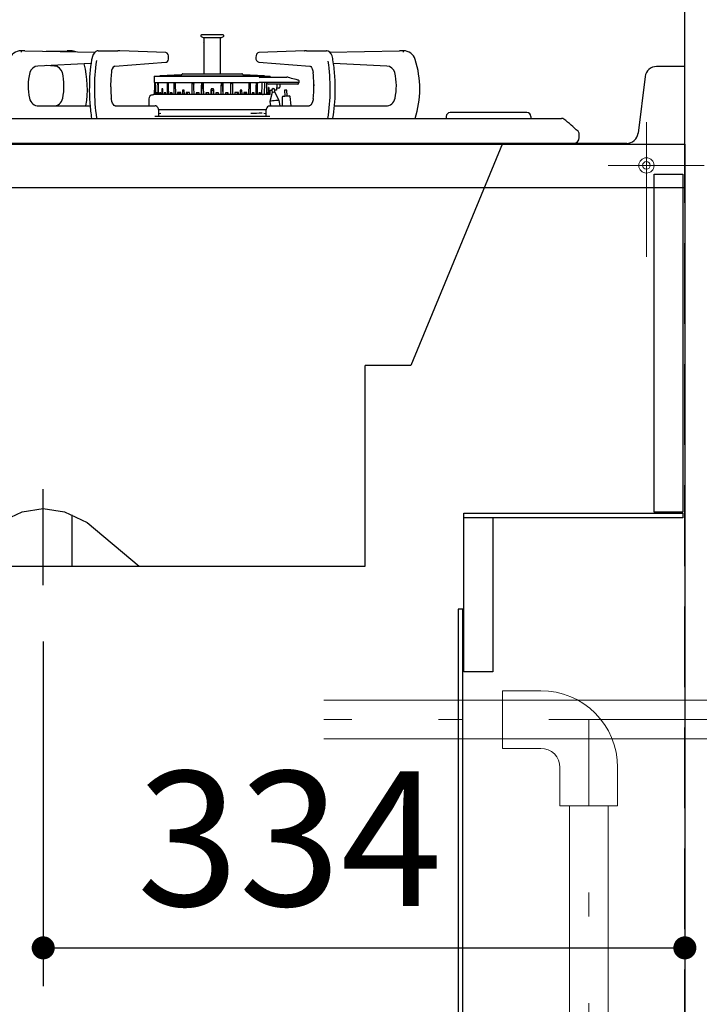
# Model space of a CAD drawing. Units: millimetres. Extents: x 210 to 8110, y 68 to 5608.
# Drawn here: x 4994 to 5348, y 1442 to 1954 of the extents above; entities that cross this region are included whole.
import ezdxf

# ---------------------------------------------------------------- set-up
doc = ezdxf.new("R2010")
doc.units = ezdxf.units.MM
doc.header["$LTSCALE"] = 5
doc.linetypes.add('DASHDOT', pattern=[50.5, 30, -9, 2.5, -9])
doc.linetypes.add('HIDDEN', pattern=[12.6, 8.4, -4.2])
for name, color, linetype, lineweight in [('キャビ', 134, 'Continuous', 9), ('トップ', 14, 'Continuous', 9), ('建築', 136, 'Continuous', 9), ('熱源', 214, 'Continuous', 9)]:
    doc.layers.add(name, color=color, linetype=linetype, lineweight=lineweight)
doc.styles.get("Standard").update_dxf_attribs({"font": 'txt', "bigfont": 'bigfont'})
doc.styles.add('ＭＳ ゴシック', font='txt')
doc.dimstyles.get("Standard").update_dxf_attribs({"dimtxt": 0.18, "dimasz": 0.18, "dimexe": 0.18, "dimexo": 0.0625, "dimgap": 0.09, "dimtad": 0, "dimtih": 1, "dimtoh": 1, "dimdec": 4, "dimzin": 0, "dimdsep": 46, "dimtxsty": 'Standard', "dimcen": 0.09, "dimadec": 0, "dimazin": 0, "dimtfac": 1, "dimtdec": 4, "dimtofl": 0, "dimtmove": 0, "dimatfit": 3, "dimfxl": 1, "dimtolj": 1, "dimtzin": 0, "dimarcsym": 0})

# ---------------------------------------------------------------- blocks, each defined once
blk = doc.blocks.new('*G19')
at = {"layer": 'キャビ', "color": 134, "linetype": 'Continuous', "lineweight": 30}
for p, q in [((5225, 1697.5), (5339, 1697.5)), ((5225, 1695), (5225, 1697.5)), ((5339, 1697.5), (5339, 1695)), ((5339, 1695), (5225, 1695))]:
    blk.add_line(p, q, dxfattribs=at)
blk = doc.blocks.new('*G32')
at = {"layer": '熱源', "color": 214, "linetype": 'Continuous', "lineweight": 30}
for p, q in [((5088, 1946.1), (5088, 1946)), ((5088.2, 1945.66), (5089.25, 1945.03)), ((5099.6, 1946.5), (5088.4, 1946.5)), ((5089.25, 1945.03), (5089.69, 1945.03)), ((5089.65, 1945.03), (5089.65, 1942.63)), ((5089.66, 1942.6), (5089.65, 1942.63)), ((5089.65, 1942.63), (5089.65, 1942.63)), ((5089.69, 1945.03), (5098.75, 1945.03)), ((5098.35, 1926.23), (5098.35, 1945.03)), ((5098.75, 1945.03), (5099.8, 1945.66)), ((5100, 1946), (5100, 1946.1)), ((4994.54, 1938.2), (4994.54, 1937.5)), ((4996.48, 1938.18), (5032.96, 1937.47)), ((5007.5, 1937.96), (5018.52, 1938.18)), ((5020.46, 1937.71), (5020.46, 1938.2)), ((5033.34, 1937.8), (5032.66, 1937.21)), ((5034.1, 1938.14), (5033.34, 1937.8)), ((5034.62, 1938.2), (5034.1, 1938.14)), ((5034.62, 1938.2), (5035.92, 1938.2)), ((5035.92, 1938.2), (5044.91, 1938.2)), ((5045.89, 1938.18), (5045.91, 1938.18)), ((5069.74, 1937.25), (5045.91, 1938.18)), ((5089.69, 1942), (5089.69, 1926.23)), ((5089.69, 1942), (5089.69, 1942)), ((5142.09, 1938.18), (5118.26, 1937.25)), ((5142.09, 1938.18), (5142.11, 1938.18)), ((5143.09, 1938.2), (5152.08, 1938.2)), ((5152.08, 1938.2), (5153.38, 1938.2)), ((5153.65, 1938.18), (5153.38, 1938.2)), ((5154.41, 1937.95), (5153.65, 1938.18)), ((5155.12, 1937.43), (5154.41, 1937.95)), ((5155.08, 1937.47), (5191.52, 1938.18)), ((5155.8, 1936.57), (5155.12, 1937.43)), ((5193.46, 1937.5), (5193.46, 1938.2)), ((5031.23, 1933.94), (5031.16, 1933.54)), ((5031.57, 1935.22), (5031.23, 1933.94)), ((5032.06, 1936.34), (5031.57, 1935.22)), ((5032.66, 1937.21), (5032.06, 1936.34)), ((5043.29, 1930.22), (5069.78, 1932.21)), ((5069.78, 1932.21), (5070.24, 1932.35)), ((5070.24, 1932.35), (5070.63, 1932.65)), ((5070.63, 1932.65), (5070.96, 1933.16)), ((5070.96, 1933.16), (5071.19, 1933.9)), ((5071.19, 1933.9), (5071.25, 1934.61)), ((5071.25, 1934.61), (5071.25, 1934.85)), ((5116.83, 1935.62), (5116.75, 1934.85)), ((5116.75, 1934.85), (5116.75, 1934.61)), ((5117.07, 1936.35), (5116.83, 1935.62)), ((5117.4, 1936.84), (5117.07, 1936.35)), ((5117.79, 1937.13), (5117.4, 1936.84)), ((5118.26, 1937.25), (5117.79, 1937.13)), ((5118.22, 1932.21), (5144.71, 1930.22)), ((5156.33, 1935.49), (5155.8, 1936.57)), ((5156.71, 1934.24), (5156.33, 1935.49)), ((5156.84, 1933.54), (5156.71, 1934.24)), ((5030.87, 1931.56), (5003.17, 1930.25)), ((5011.83, 1930.25), (5007.5, 1930.45)), ((5144.71, 1930.22), (5144.87, 1930.19)), ((5144.87, 1930.19), (5145.24, 1929.97)), ((5145.24, 1929.97), (5145.63, 1929.51)), ((5145.63, 1929.51), (5146.03, 1928.75)), ((5146.03, 1928.75), (5146.33, 1927.79)), ((5146.33, 1927.79), (5146.5, 1926.85)), ((5184.83, 1930.25), (5157.12, 1931.56)), ((5063.81, 1925.03), (5063.75, 1921.63)), ((5063.81, 1925.03), (5124.19, 1925.03)), ((5077.96, 1925.71), (5066.75, 1925.18)), ((5066.75, 1925.18), (5066.75, 1925.03)), ((5066.75, 1925.18), (5121.25, 1925.18)), ((5078.54, 1926.23), (5109.46, 1926.23)), ((5121.25, 1925.18), (5110.04, 1925.71)), ((5118.84, 1924.43), (5119.18, 1924.43)), ((5119.18, 1924.43), (5120.56, 1924.43)), ((5120.56, 1924.43), (5121.16, 1924.43)), ((5121.16, 1924.43), (5124.74, 1924.43)), ((5121.25, 1925.03), (5121.25, 1925.18)), ((5124.2, 1924.43), (5124.19, 1925.03)), ((5124.39, 1924.43), (5124.2, 1924.43)), ((5124.74, 1924.43), (5127.92, 1924.43)), ((5127.92, 1924.43), (5132.83, 1924.43)), ((5133.48, 1924.38), (5134.15, 1924.25)), ((5134.15, 1924.25), (5135.08, 1923.99)), ((5135.08, 1923.99), (5135.95, 1923.75)), ((5135.95, 1923.75), (5136.75, 1923.54)), ((5136.75, 1923.54), (5137.44, 1923.35)), ((5137.44, 1923.35), (5138, 1923.19)), ((5138, 1923.19), (5138.41, 1923.08)), ((5138.41, 1923.08), (5138.67, 1923.01)), ((5138.67, 1923.01), (5138.75, 1922.99)), ((5138.97, 1922.7), (5139, 1921.63)), ((5041.11, 1919.5), (5041.11, 1920.24)), ((5063.75, 1921.63), (5064.13, 1921.63)), ((5063.89, 1921.63), (5063.96, 1917.69)), ((5063.96, 1917.69), (5063.96, 1917.69)), ((5064, 1915.5), (5063.96, 1917.69)), ((5063.96, 1917.69), (5063.96, 1917.69)), ((5064.13, 1921.63), (5064.37, 1921.63)), ((5064.13, 1921.63), (5064.27, 1921.63)), ((5064.29, 1921.44), (5064.49, 1921.44)), ((5064.29, 1921.44), (5064.29, 1921.08)), ((5064.29, 1921.44), (5064.49, 1921.4)), ((5064.29, 1921.08), (5064.38, 1915.5)), ((5064.37, 1921.63), (5065.39, 1921.63)), ((5064.54, 1919.22), (5064.49, 1921.44)), ((5064.61, 1915.5), (5064.54, 1919.22)), ((5065.39, 1921.63), (5065.85, 1921.63)), ((5065.39, 1921.63), (5065.52, 1921.63)), ((5065.55, 1921.44), (5065.94, 1921.44)), ((5065.55, 1921.44), (5065.58, 1919.22)), ((5065.55, 1921.44), (5065.95, 1921.36)), ((5065.58, 1919.22), (5065.62, 1915.5)), ((5065.85, 1921.63), (5070.34, 1921.63)), ((5065.99, 1919.22), (5065.94, 1921.44)), ((5066.07, 1915.5), (5065.99, 1919.22)), ((5068.29, 1918.44), (5067.66, 1918.44)), ((5067.66, 1918.44), (5067.67, 1917.22)), ((5067.66, 1918.44), (5068.3, 1918.31)), ((5067.67, 1917.22), (5067.69, 1915.5)), ((5068.32, 1917.22), (5068.29, 1918.44)), ((5068.35, 1915.5), (5068.32, 1917.22)), ((5070.34, 1921.63), (5071.19, 1921.63)), ((5070.34, 1921.63), (5070.45, 1921.63)), ((5070.51, 1921.44), (5071.24, 1921.44)), ((5070.51, 1921.44), (5070.52, 1919.22)), ((5070.51, 1921.44), (5071.24, 1921.27)), ((5070.52, 1919.22), (5070.53, 1915.5)), ((5071.19, 1921.63), (5073.9, 1921.63)), ((5071.29, 1919.22), (5071.24, 1921.44)), ((5071.37, 1915.5), (5071.29, 1919.22)), ((5073.9, 1921.63), (5074.9, 1921.63)), ((5073.9, 1921.63), (5073.99, 1921.63)), ((5074.06, 1921.44), (5074.92, 1921.44)), ((5074.06, 1921.44), (5074.06, 1919.22)), ((5074.06, 1921.44), (5074.7, 1921.27)), ((5074.06, 1919.22), (5074.06, 1915.5)), ((5074.7, 1921.27), (5074.93, 1921.2)), ((5074.9, 1921.63), (5083.23, 1921.63)), ((5074.93, 1921.08), (5074.92, 1921.44)), ((5075.06, 1915.5), (5074.93, 1921.08)), ((5078.55, 1917.69), (5078.52, 1915.5)), ((5079.41, 1917.69), (5078.55, 1917.69)), ((5078.55, 1917.69), (5078.95, 1917.39)), ((5078.95, 1917.39), (5079.43, 1917.05)), ((5079.48, 1915.5), (5079.41, 1917.69)), ((5083.23, 1921.63), (5084.48, 1921.63)), ((5083.23, 1921.63), (5083.28, 1921.63)), ((5083.36, 1921.08), (5083.32, 1915.5)), ((5083.37, 1921.44), (5083.36, 1921.08)), ((5083.37, 1921.44), (5084.44, 1921.44)), ((5083.37, 1921.44), (5083.85, 1921.18)), ((5083.85, 1921.18), (5084.34, 1920.93)), ((5084.34, 1920.93), (5084.45, 1920.87)), ((5084.48, 1919.22), (5084.44, 1921.44)), ((5084.48, 1921.63), (5088.2, 1921.63)), ((5084.56, 1915.5), (5084.48, 1919.22)), ((5088.2, 1921.63), (5089.5, 1921.63)), ((5088.2, 1921.63), (5088.23, 1921.63)), ((5088.29, 1919.22), (5088.25, 1915.5)), ((5088.32, 1921.44), (5088.29, 1919.22)), ((5088.32, 1921.44), (5089.44, 1921.44)), ((5088.32, 1921.44), (5088.49, 1921.27)), ((5088.49, 1921.27), (5088.66, 1921.09)), ((5088.53, 1915.5), (5088.78, 1920.96)), ((5088.62, 1920.45), (5089.37, 1920.45)), ((5088.66, 1921.09), (5088.77, 1920.97)), ((5088.77, 1920.97), (5088.77, 1920.96)), ((5089.48, 1919.22), (5089.44, 1921.44)), ((5089.54, 1915.5), (5089.48, 1919.22)), ((5089.5, 1921.63), (5098.5, 1921.63)), ((5094.63, 1917.59), (5093.29, 1917.59)), ((5093.36, 1917.22), (5093.34, 1915.5)), ((5093.35, 1915.5), (5093.37, 1918.06)), ((5093.37, 1918.44), (5093.36, 1917.22)), ((5094.63, 1918.44), (5093.37, 1918.44)), ((5093.37, 1918.44), (5093.37, 1918.27)), ((5093.37, 1918.27), (5093.37, 1918.09)), ((5093.37, 1918.09), (5093.37, 1918.06)), ((5094.64, 1917.22), (5094.63, 1918.44)), ((5094.63, 1918.11), (5094.63, 1918.44)), ((5094.63, 1918.06), (5094.63, 1918.11)), ((5094.63, 1918.06), (5094.65, 1915.5)), ((5094.66, 1915.5), (5094.64, 1917.22)), ((5098.52, 1919.22), (5098.46, 1915.5)), ((5098.5, 1921.63), (5099.8, 1921.63)), ((5098.56, 1921.44), (5098.52, 1919.22)), ((5098.56, 1921.44), (5099.68, 1921.44)), ((5098.62, 1920.45), (5099.38, 1920.45)), ((5099.22, 1920.96), (5099.47, 1915.5)), ((5099.23, 1920.97), (5099.39, 1921.14)), ((5099.23, 1920.96), (5099.23, 1920.97)), ((5099.39, 1921.14), (5099.68, 1921.44)), ((5099.71, 1919.22), (5099.68, 1921.44)), ((5099.75, 1915.5), (5099.71, 1919.22)), ((5099.77, 1921.63), (5099.8, 1921.63)), ((5099.8, 1921.63), (5103.52, 1921.63)), ((5103.52, 1919.22), (5103.44, 1915.5)), ((5103.52, 1921.63), (5104.77, 1921.63)), ((5103.56, 1921.44), (5103.52, 1919.22)), ((5103.55, 1920.87), (5103.71, 1920.96)), ((5103.56, 1921.44), (5104.63, 1921.44)), ((5103.71, 1920.96), (5104.63, 1921.44)), ((5104.64, 1921.08), (5104.63, 1921.44)), ((5104.68, 1915.5), (5104.64, 1921.08)), ((5104.72, 1921.63), (5104.77, 1921.63)), ((5104.77, 1921.63), (5113.1, 1921.63)), ((5108.59, 1917.69), (5108.52, 1915.5)), ((5108.57, 1917.05), (5109.05, 1917.39)), ((5109.45, 1917.69), (5108.59, 1917.69)), ((5109.05, 1917.39), (5109.45, 1917.69)), ((5109.48, 1915.5), (5109.45, 1917.69)), ((5113.07, 1921.08), (5112.94, 1915.5)), ((5113.08, 1921.44), (5113.07, 1921.08)), ((5113.07, 1921.2), (5113.94, 1921.44)), ((5113.08, 1921.44), (5113.94, 1921.44)), ((5113.1, 1921.63), (5114.1, 1921.63)), ((5113.94, 1919.22), (5113.94, 1921.44)), ((5113.94, 1915.5), (5113.94, 1919.22)), ((5114.01, 1921.63), (5114.1, 1921.63)), ((5114.1, 1921.63), (5116.81, 1921.63)), ((5116.71, 1919.22), (5116.63, 1915.5)), ((5116.76, 1921.44), (5116.71, 1919.22)), ((5116.76, 1921.44), (5117.49, 1921.44)), ((5116.76, 1921.27), (5117.28, 1921.39)), ((5116.81, 1921.63), (5117.66, 1921.63)), ((5117.28, 1921.39), (5117.49, 1921.44)), ((5117.47, 1915.5), (5117.49, 1921.44)), ((5117.55, 1921.63), (5117.66, 1921.63)), ((5117.66, 1921.63), (5118.38, 1921.63)), ((5119.19, 1921.63), (5118.38, 1921.63)), ((5120.6, 1921.63), (5119.19, 1921.63)), ((5119.77, 1920.65), (5119.65, 1915.5)), ((5119.8, 1921.63), (5119.77, 1920.65)), ((5121.45, 1921.63), (5120.6, 1921.63)), ((5121.13, 1921.63), (5121, 1915.5)), ((5125.08, 1921.63), (5121.45, 1921.63)), ((5122.38, 1915.5), (5122.43, 1920.65)), ((5122.43, 1920.65), (5122.45, 1921.63)), ((5123.2, 1915.48), (5123.28, 1919.03)), ((5125.68, 1920.73), (5123.25, 1920.73)), ((5123.49, 1919.03), (5123.28, 1919.03)), ((5123.49, 1919.03), (5123.45, 1915.5)), ((5124.06, 1915.48), (5124.17, 1917.5)), ((5124.08, 1917.48), (5124.25, 1917.53)), ((5124.74, 1917.64), (5124.17, 1917.43)), ((5124.25, 1917.53), (5125, 1917.76)), ((5125, 1917.74), (5124.74, 1917.64)), ((5125, 1917.66), (5125.16, 1916.42)), ((5127.97, 1921.63), (5125.08, 1921.63)), ((5133.49, 1920.73), (5125.68, 1920.73)), ((5126.64, 1916.61), (5126.49, 1917.84)), ((5127, 1917.73), (5126.5, 1917.73)), ((5127.5, 1917.73), (5127, 1917.73)), ((5127.58, 1920.73), (5127.5, 1917.73)), ((5128.01, 1918.73), (5127.53, 1918.73)), ((5133.5, 1921.63), (5127.97, 1921.63)), ((5128.46, 1918.73), (5128.01, 1918.73)), ((5128.71, 1918.73), (5128.46, 1918.73)), ((5129.25, 1920.73), (5129.21, 1919.21)), ((5131.66, 1917.65), (5131.82, 1914.65)), ((5131.71, 1917.65), (5131.66, 1917.65)), ((5131.84, 1917.66), (5131.71, 1917.65)), ((5132.03, 1917.67), (5131.84, 1917.66)), ((5132.26, 1917.68), (5132.03, 1917.67)), ((5132.49, 1917.69), (5132.26, 1917.68)), ((5132.68, 1917.7), (5132.49, 1917.69)), ((5132.81, 1917.71), (5132.68, 1917.7)), ((5132.86, 1917.71), (5132.81, 1917.71)), ((5133.02, 1914.72), (5132.86, 1917.71)), ((5138.36, 1920.73), (5133.49, 1920.73)), ((5139, 1921.63), (5133.5, 1921.63)), ((5138.89, 1921.26), (5139, 1921.58)), ((5139, 1921.67), (5139, 1921.71)), ((5139, 1921.63), (5139, 1921.58)), ((5146.89, 1920.71), (5146.9, 1919.97)), ((5041.48, 1912.99), (5041.43, 1913.37)), ((5041.72, 1911.85), (5041.48, 1912.99)), ((5042.08, 1910.89), (5041.72, 1911.85)), ((5061, 1913.2), (5061, 1909.5)), ((5124.15, 1915.5), (5063.73, 1915.5)), ((5064.2, 1916.51), (5064.02, 1916.51)), ((5064.02, 1916.51), (5064.04, 1915.5)), ((5064.02, 1916.51), (5064.2, 1916.45)), ((5064.22, 1915.5), (5064.2, 1916.51)), ((5065.25, 1916.3), (5064.86, 1916.3)), ((5064.86, 1916.3), (5064.86, 1915.5)), ((5064.86, 1916.3), (5065.26, 1916.15)), ((5065.28, 1915.5), (5065.25, 1916.3)), ((5066.51, 1916.3), (5066.5, 1915.5)), ((5067.14, 1916.3), (5066.51, 1916.3)), ((5066.51, 1916.3), (5067.15, 1916.04)), ((5067.17, 1915.5), (5067.14, 1916.3)), ((5068.96, 1916.3), (5068.95, 1915.5)), ((5069.82, 1916.3), (5068.96, 1916.3)), ((5068.96, 1916.3), (5069.82, 1915.93)), ((5069.85, 1915.5), (5069.82, 1916.3)), ((5069.82, 1915.93), (5069.83, 1915.93)), ((5072.14, 1916.3), (5072.12, 1915.5)), ((5073.2, 1916.3), (5072.14, 1916.3)), ((5072.14, 1916.3), (5072.9, 1915.93)), ((5072.9, 1915.93), (5073.22, 1915.78)), ((5073.24, 1915.5), (5073.2, 1916.3)), ((5075.97, 1916.51), (5075.96, 1915.5)), ((5077.61, 1916.51), (5075.97, 1916.51)), ((5075.97, 1916.51), (5075.99, 1916.5)), ((5075.99, 1916.5), (5077.22, 1915.72)), ((5077.22, 1915.72), (5077.57, 1915.5)), ((5077.64, 1915.5), (5077.61, 1916.51)), ((5079.29, 1915.5), (5079.35, 1915.89)), ((5079.31, 1915.95), (5079.34, 1915.91)), ((5079.31, 1915.95), (5079.47, 1915.83)), ((5079.34, 1915.91), (5079.34, 1915.89)), ((5080.41, 1916.51), (5080.4, 1915.5)), ((5082.23, 1916.51), (5080.41, 1916.51)), ((5080.41, 1916.51), (5080.7, 1916.27)), ((5080.7, 1916.27), (5081.07, 1915.94)), ((5081.04, 1915.5), (5081.1, 1915.9)), ((5081.07, 1915.94), (5081.1, 1915.91)), ((5081.1, 1915.91), (5081.09, 1915.9)), ((5082.26, 1915.5), (5082.23, 1916.51)), ((5085.66, 1916.3), (5085.63, 1915.5)), ((5087.11, 1916.3), (5085.66, 1916.3)), ((5085.66, 1916.3), (5085.97, 1915.93)), ((5085.97, 1915.93), (5086.29, 1915.56)), ((5086.29, 1915.56), (5086.35, 1915.5)), ((5087.15, 1915.5), (5087.11, 1916.3)), ((5090.69, 1916.3), (5090.65, 1915.5)), ((5092.19, 1916.3), (5090.69, 1916.3)), ((5090.69, 1916.3), (5090.84, 1915.93)), ((5090.84, 1915.93), (5090.99, 1915.56)), ((5090.99, 1915.56), (5091.01, 1915.5)), ((5092.22, 1915.5), (5092.19, 1916.3)), ((5095.81, 1916.3), (5095.78, 1915.5)), ((5097.31, 1916.3), (5095.81, 1916.3)), ((5096.99, 1915.5), (5097.01, 1915.56)), ((5097.01, 1915.56), (5097.16, 1915.93)), ((5097.16, 1915.93), (5097.31, 1916.3)), ((5097.35, 1915.5), (5097.31, 1916.3)), ((5100.89, 1916.3), (5100.85, 1915.5)), ((5102.34, 1916.3), (5100.89, 1916.3)), ((5101.65, 1915.5), (5101.71, 1915.56)), ((5101.71, 1915.56), (5102.03, 1915.93)), ((5102.03, 1915.93), (5102.34, 1916.3)), ((5102.37, 1915.5), (5102.34, 1916.3)), ((5105.77, 1916.51), (5105.74, 1915.5)), ((5107.59, 1916.51), (5105.77, 1916.51)), ((5106.9, 1915.9), (5106.91, 1915.93)), ((5106.9, 1915.9), (5106.96, 1915.5)), ((5106.91, 1915.93), (5106.93, 1915.94)), ((5106.93, 1915.94), (5107.5, 1916.44)), ((5107.5, 1916.44), (5107.59, 1916.51)), ((5107.6, 1915.5), (5107.59, 1916.51)), ((5108.69, 1915.95), (5108.53, 1915.83)), ((5108.65, 1915.89), (5108.67, 1915.93)), ((5108.65, 1915.89), (5108.71, 1915.5)), ((5108.65, 1915.89), (5108.65, 1915.89)), ((5108.67, 1915.93), (5108.69, 1915.95)), ((5110.39, 1916.51), (5110.36, 1915.5)), ((5112.03, 1916.51), (5110.39, 1916.51)), ((5110.43, 1915.5), (5110.51, 1915.55)), ((5110.51, 1915.55), (5111.61, 1916.25)), ((5111.61, 1916.25), (5112.03, 1916.51)), ((5112.04, 1915.5), (5112.03, 1916.51)), ((5114.8, 1916.3), (5114.76, 1915.5)), ((5114.78, 1915.78), (5115.1, 1915.93)), ((5115.86, 1916.3), (5114.8, 1916.3)), ((5115.1, 1915.93), (5115.86, 1916.3)), ((5115.88, 1915.5), (5115.86, 1916.3)), ((5118.18, 1916.3), (5118.15, 1915.5)), ((5118.17, 1915.93), (5119.04, 1916.3)), ((5119.04, 1916.3), (5118.18, 1916.3)), ((5119.05, 1915.5), (5119.04, 1916.3)), ((5120.06, 1915.51), (5120.48, 1915.51)), ((5122.73, 1916.3), (5122.7, 1915.5)), ((5122.72, 1916.22), (5122.92, 1916.3)), ((5122.92, 1916.3), (5122.73, 1916.3)), ((5122.92, 1915.5), (5122.92, 1916.3)), ((5125.16, 1916.42), (5124.04, 1911.75)), ((5124.04, 1911.75), (5124.32, 1909.5)), ((5124.57, 1915.2), (5124.77, 1915.21)), ((5124.77, 1915.21), (5124.78, 1915.22)), ((5124.88, 1915.2), (5124.78, 1915.22)), ((5124.79, 1915.23), (5124.87, 1915.23)), ((5128.9, 1912.37), (5126.64, 1916.61)), ((5129.26, 1909.5), (5128.9, 1912.37)), ((5130.42, 1914.11), (5130.4, 1909.5)), ((5130.89, 1914.6), (5131.01, 1914.61)), ((5131.01, 1914.61), (5131.34, 1914.63)), ((5131.34, 1914.63), (5131.83, 1914.65)), ((5131.83, 1914.65), (5132.42, 1914.68)), ((5132.42, 1914.68), (5133, 1914.71)), ((5133, 1914.71), (5133.49, 1914.74)), ((5133.49, 1914.74), (5133.83, 1914.76)), ((5133.83, 1914.76), (5133.94, 1914.76)), ((5134.99, 1909.5), (5134.46, 1914.32)), ((5146.48, 1912.74), (5146.21, 1911.62)), ((5146.57, 1913.37), (5146.48, 1912.74)), ((5146.48, 1912.74), (5146.48, 1912.74)), ((5003.74, 1909.5), (5030.41, 1909.5)), ((5042.52, 1910.16), (5042.08, 1910.89)), ((5042.94, 1909.72), (5042.52, 1910.16)), ((5043.34, 1909.52), (5042.94, 1909.72)), ((5043.52, 1909.5), (5043.34, 1909.52)), ((5043.52, 1909.5), (5064.3, 1909.5)), ((5064.55, 1909.48), (5064.3, 1909.5)), ((5065.11, 1909.23), (5064.55, 1909.48)), ((5065.58, 1908.71), (5065.11, 1909.23)), ((5065.95, 1907.92), (5065.58, 1908.71)), ((5121.61, 1907.4), (5065.91, 1907.4)), ((5066.13, 1907), (5065.95, 1907.92)), ((5066.15, 1906.5), (5066.13, 1907)), ((5121.93, 1907.4), (5121.61, 1907.4)), ((5121.86, 1906.86), (5121.85, 1906.5)), ((5122.02, 1907.79), (5121.86, 1906.86)), ((5122.33, 1908.57), (5122.02, 1907.79)), ((5122.73, 1909.09), (5122.33, 1908.57)), ((5123.23, 1909.41), (5122.73, 1909.09)), ((5123.7, 1909.5), (5123.23, 1909.41)), ((5123.7, 1909.5), (5144.48, 1909.5)), ((5144.53, 1909.5), (5144.48, 1909.5)), ((5144.94, 1909.64), (5144.53, 1909.5)), ((5145.38, 1910.03), (5144.94, 1909.64)), ((5145.82, 1910.7), (5145.38, 1910.03)), ((5146.21, 1911.62), (5145.82, 1910.7)), ((5157.6, 1909.5), (5184.26, 1909.5)), ((4802.3, 1903), (5260, 1903)), ((5064.09, 1904.1), (5123.91, 1904.1)), ((5066.15, 1904.1), (5066.15, 1906.5)), ((5066.15, 1905.63), (5067.2, 1905.64)), ((5120.8, 1905.64), (5121.85, 1905.63)), ((5121.85, 1906.5), (5121.85, 1904.1)), ((5215.8, 1904), (5215.8, 1903)), ((5225.8, 1906), (5217.8, 1906)), ((5249.8, 1906), (5225.8, 1906)), ((5257.8, 1906), (5249.8, 1906)), ((5259.8, 1904), (5259.8, 1903)), ((5260, 1903), (5275.82, 1903)), ((5285, 1893), (5285, 1894.84)), ((4780, 1890), (5282, 1890)), ((4802.3, 1890), (5260, 1890)), ((4996.32, 1889.8), (4997.5, 1889.8)), ((5017.5, 1889.8), (5018.68, 1889.8)), ((5052.61, 1889.82), (5053.45, 1890)), ((5245, 1890), (5197.4, 1774.4)), ((5260, 1890), (5282, 1890)), ((5197.4, 1774.4), (5173.6, 1774.4)), ((5173.6, 1670), (5173.6, 1774.4)), ((4983.06, 1692.57), (4994.98, 1698.14)), ((4994.98, 1698.14), (5006, 1700)), ((5006, 1700), (5017.02, 1698.14)), ((5017.02, 1698.14), (5028.94, 1692.57)), ((5021, 1670), (5021, 1696.65)), ((5028.94, 1692.57), (5056, 1670)), ((4773, 1670), (5173.6, 1670))]:
    blk.add_line(p, q, dxfattribs=at)
at = {"layer": '熱源', "color": 214, "linetype": 'DASHDOT', "lineweight": 30}
blk.add_line((5006, 1660), (5006, 1710), dxfattribs=at)
at = {"layer": '熱源', "color": 214, "linetype": 'Continuous', "lineweight": 30}
for centre, radius, start, end in [((5088.4, 1946.1), 0.4, 90, 180), ((5088.4, 1946), 0.4, 180, 239.2103), ((5086.08, 1942.07), 3.62, 358.9124, 8.43), ((5099.6, 1946.1), 0.4, 0, 90), ((5099.6, 1946), 0.4, 300.7897, 0), ((4994.54, 1931.7), 6.5, 90, 162.6442), ((4994.52, 1838.2), 100, 88.8767, 89.9897), ((5020.48, 1838.2), 100, 90.0103, 91.1233), ((5020.46, 1931.7), 6.5, 66.4729, 90), ((5044.91, 1913.18), 25.02, 87.754, 89.9995), ((5143.09, 1913.18), 25.02, 90.0006, 92.2459), ((5193.48, 1838.2), 100, 90.0103, 91.1233), ((5193.46, 1931.7), 6.5, 17.3558, 90), ((5121.24, 1919.11), 91.23, 170.9024, 180.0354), ((5131.71, 1918.35), 99.1, 171.4681, 188.8262), ((5069.2, 1935.23), 2.09, 349.3988, 74.8333), ((5118.82, 1934.23), 2.11, 169.618, 253.2701), ((5056.3, 1918.36), 99.1, 351.0188, 8.3859), ((5068.92, 1919.7), 89, 3.5917, 8.9477), ((5150.75, 1918.35), 51.25, 342.5727, 17.3558), ((5003.38, 1925.75), 4.5, 92.7087, 166.4952), ((5011.62, 1925.75), 4.5, 13.5048, 87.2913), ((4977.75, 1918.35), 51.25, 350.0567, 14.7421), ((5045.11, 1927.1), 3.62, 120.2211, 183.9117), ((5184.62, 1925.75), 4.5, 13.5048, 87.2913), ((5028.18, 1919.8), 30, 166.4952, 192.2396), ((4986.82, 1919.8), 30, 347.7604, 13.5048), ((5095.51, 1920.23), 54.41, 173.0131, 181.1421), ((5077.94, 1926.01), 0.3, 272.7367, 351.7249), ((5078.54, 1925.93), 0.3, 90, 171.7249), ((5109.46, 1925.93), 0.3, 8.2751, 90), ((5110.06, 1926.01), 0.3, 188.2751, 267.2633), ((5119.14, 1923.43), 1.04, 106.8973, 137.724), ((5132.83, 1919.43), 5, 82.5317, 90), ((5138.67, 1922.7), 0.3, 1.5, 74.6543), ((5097.32, 1920.68), 49.56, 0.4367, 7.1462), ((5077, 1918.84), 81.01, 358.5726, 4.5521), ((5159.82, 1919.8), 30, 347.7604, 13.5048), ((5110.75, 1917.69), 80.75, 179.0284, 185.0224), ((5090.86, 1919.03), 49.75, 179.8666, 186.5349), ((5124.19, 1922.01), 1.59, 209.8352, 233.7695), ((5124.17, 1917.32), 0.174, 87.1595, 119.6834), ((5125.74, 1917.75), 0.75, 7.253, 187.253), ((5128.71, 1919.23), 0.5, 270, 358.5), ((5138.41, 1921.23), 0.478, 285.8245, 341.6118), ((5138.49, 1921.24), 0.404, 336.1951, 3.3771), ((5138.49, 1921.23), 0.401, 336.2551, 3.448), ((5092.38, 1919.43), 54.52, 353.6181, 1.7174), ((5003.74, 1914.5), 5, 192.2396, 270), ((5011.26, 1914.5), 5, 270, 347.7604), ((5063, 1913.2), 2, 92.5535, 180), ((5062.87, 1916.2), 1, 272.5535, 308.2132), ((5063.73, 1915.1), 0.4, 90, 128.2132), ((5125.75, 1907.35), 4.72, 93.8546, 111.217), ((5125.69, 1914.99), 1.52, 94.184, 110.6336), ((5128.32, 1899.22), 13.16, 87.4876, 102.701), ((5126.48, 1912.46), 4.15, 87.7719, 102.5223), ((5130.92, 1914.1), 0.5, 93, 179.8202), ((5133.97, 1914.26), 0.5, 6.1798, 93), ((5069.37, 1917.36), 88.61, 350.7257, 359.6532), ((5184.26, 1914.5), 5, 270, 347.7604), ((5114.2, 1916.42), 84.09, 183.9551, 189.1815), ((5119.41, 1770.32), 135.32, 89.7817, 92.2511), ((5217.8, 1904), 2, 90, 180), ((5257.8, 1904), 2, 0, 90), ((5275.82, 1901), 2, 52.1602, 90), ((5215.7, 1823.61), 100, 46.6276, 52.1602), ((5282, 1893), 3, 270, 0), ((5283, 1894.84), 2, 360, 46.6276), ((4996.32, 1895.8), 6, 255.1649, 270), ((5018.68, 1895.8), 6, 270, 284.8351)]:
    blk.add_arc(centre, radius, start, end, dxfattribs=at)
blk = doc.blocks.new('_DOT')
at = {"color": 0}
blk.add_line((-0.5, 0), (-1, 0), dxfattribs=at)
at = {"color": 0, "const_width": 0.5}
blk.add_lwpolyline([(-0.25, 0, 1), (0.25, 0, 1)], format="xyb", close=True, dxfattribs=at)
blk = doc.blocks.new('Dim1')
at = {"layer": '熱源', "color": 214, "linetype": 'Continuous', "lineweight": 30}
for p, q in [((5006, 1630.63), (5006, 1451.24)), ((5340, 1530.46), (5340, 1451.24)), ((5006, 1471.24), (5340, 1471.24))]:
    blk.add_line(p, q, dxfattribs=at)
at = {"layer": '熱源', "color": 214, "linetype": 'Continuous', "lineweight": 30, "xscale": 12, "yscale": 12, "zscale": 12}
for p, rotation in [((5006, 1471.24), 179.9999999999998), ((5340, 1471.24), 359.9999999999997)]:
    blk.add_blockref('_DOT', p, dxfattribs=dict(at, rotation=rotation))
at = {"layer": '熱源', "color": 214, "linetype": 'Continuous', "lineweight": 9, "insert": (5134.3, 1471.24), "char_height": 70, "width": 916.6667, "attachment_point": 8, "style": 'ＭＳ ゴシック'}
blk.add_mtext('334', dxfattribs=at)
blk = doc.blocks.new('*G72')
at = {"layer": '熱源', "color": 214, "linetype": 'Continuous', "lineweight": 9}
for p, q in [((5245, 1605.094), (5245, 1575.094)), ((5265, 1605.094), (5245, 1605.094)), ((5387.911, 1600.094), (5152, 1600.094)), ((5388.227, 1580.094), (5152, 1580.094)), ((5265, 1575.094), (5245, 1575.094)), ((5275, 1565.094), (5275, 1545.094)), ((5305, 1565.094), (5305, 1545.094)), ((5305, 1545.094), (5275, 1545.094)), ((5280, 1040), (5280, 1545.094)), ((5300, 1040), (5300, 1545.094))]:
    blk.add_line(p, q, dxfattribs=at)
at = {"layer": '熱源', "color": 214, "linetype": 'DASHDOT', "lineweight": 9}
for p, q in [((5419.172, 1590.094), (5152, 1590.094)), ((5290, 1040), (5290, 1590.094))]:
    blk.add_line(p, q, dxfattribs=at)
at = {"layer": '熱源', "color": 214, "linetype": 'Continuous', "lineweight": 9}
for radius in [40, 10]:
    blk.add_arc((5265, 1565.094), radius, 0, 90, dxfattribs=at)
blk = doc.blocks.new('*G31')
blk.add_blockref('*G32', (0, 0))
at = {"layer": '熱源', "color": 214, "linetype": 'Continuous', "lineweight": 30}
dim = blk.add_linear_dim(base=(5340, 1471.235), p1=(5006, 1650.627), p2=(5340, 1550.459), dimstyle='Standard', override={"dimscale": 1, "dimtxt": 70, "dimasz": 12, "dimexe": 20, "dimexo": 20, "dimgap": 0, "dimtad": 1, "dimtih": 0, "dimtoh": 0, "dimdec": 2, "dimzin": 8, "dimtxsty": 'ＭＳ ゴシック', "dimblk1": 'DOT', "dimblk2": 'DOT', "dimsah": 1, "dimse1": 0, "dimse2": 0, "dimtix": 0, "dimtofl": 1, "dimtmove": 1, "dimatfit": 2, "dimtzin": 8}, dxfattribs=at)
dim.commit()
dim.dimension.update_dxf_attribs({"geometry": 'Dim1', "text_midpoint": (5134.3, 1471.235), "dimtype": 160, "text_rotation": 360})

msp = doc.modelspace()

# ---------------------------------------------------------------- linework, layer by layer
at = {"layer": 'キャビ', "color": 134, "linetype": 'Continuous', "lineweight": 30}
for p, q in [((4770, 1889.5), (5340, 1889.5)), ((5340, 1889.5), (5340, 1040)), ((5324, 1698), (5324, 1874)), ((5324, 1874), (5339, 1874)), ((5339, 1874), (5339, 1698)), ((5225, 1615), (5225, 1697.5)), ((5339, 1698), (5324, 1698)), ((5240, 1695), (5225, 1695)), ((5240, 1695), (5240, 1615)), ((5224.5, 1647.5), (5222, 1647.5)), ((5222, 1647.5), (5222, 1167.5)), ((5224.5, 1167.5), (5224.5, 1647.5)), ((5240, 1615), (5225, 1615))]:
    msp.add_line(p, q, dxfattribs=at)
at = {"layer": 'トップ', "color": 14, "linetype": 'Continuous', "lineweight": 30}
for p, q in [((5340, 1930), (5325.297, 1930)), ((5340, 1867), (5340, 1930)), ((5319.343, 1924.744), (5315.657, 1895.256)), ((5309.703, 1890), (4767, 1890)), ((4767, 1867), (5340, 1867))]:
    msp.add_line(p, q, dxfattribs=at)
at = {"layer": 'トップ', "color": 14, "linetype": 'DASHDOT', "lineweight": 9}
for p, q in [((5320, 1901), (5320, 1831)), ((5300, 1878.5), (5350, 1878.5))]:
    msp.add_line(p, q, dxfattribs=at)
at = {"layer": 'トップ', "color": 14, "linetype": 'Continuous', "lineweight": 9}
for radius in [4, 2]:
    msp.add_circle((5320, 1878.5), radius, dxfattribs=at)
at = {"layer": 'トップ', "color": 14, "linetype": 'Continuous', "lineweight": 30}
for centre, start, end in [((5325.297, 1924), 90, 172.87498), ((5309.703, 1896), 270, 352.87498)]:
    msp.add_arc(centre, 6, start, end, dxfattribs=at)
at = {"layer": '建築', "color": 136, "linetype": 'HIDDEN', "lineweight": 30}
msp.add_line((5340, 1040), (5340, 3340), dxfattribs=at)

# ---------------------------------------------------------------- block references
for name in ['*G72', '*G31', '*G19']:
    msp.add_blockref(name, (0, 0))

doc.saveas('drawing.dxf')
